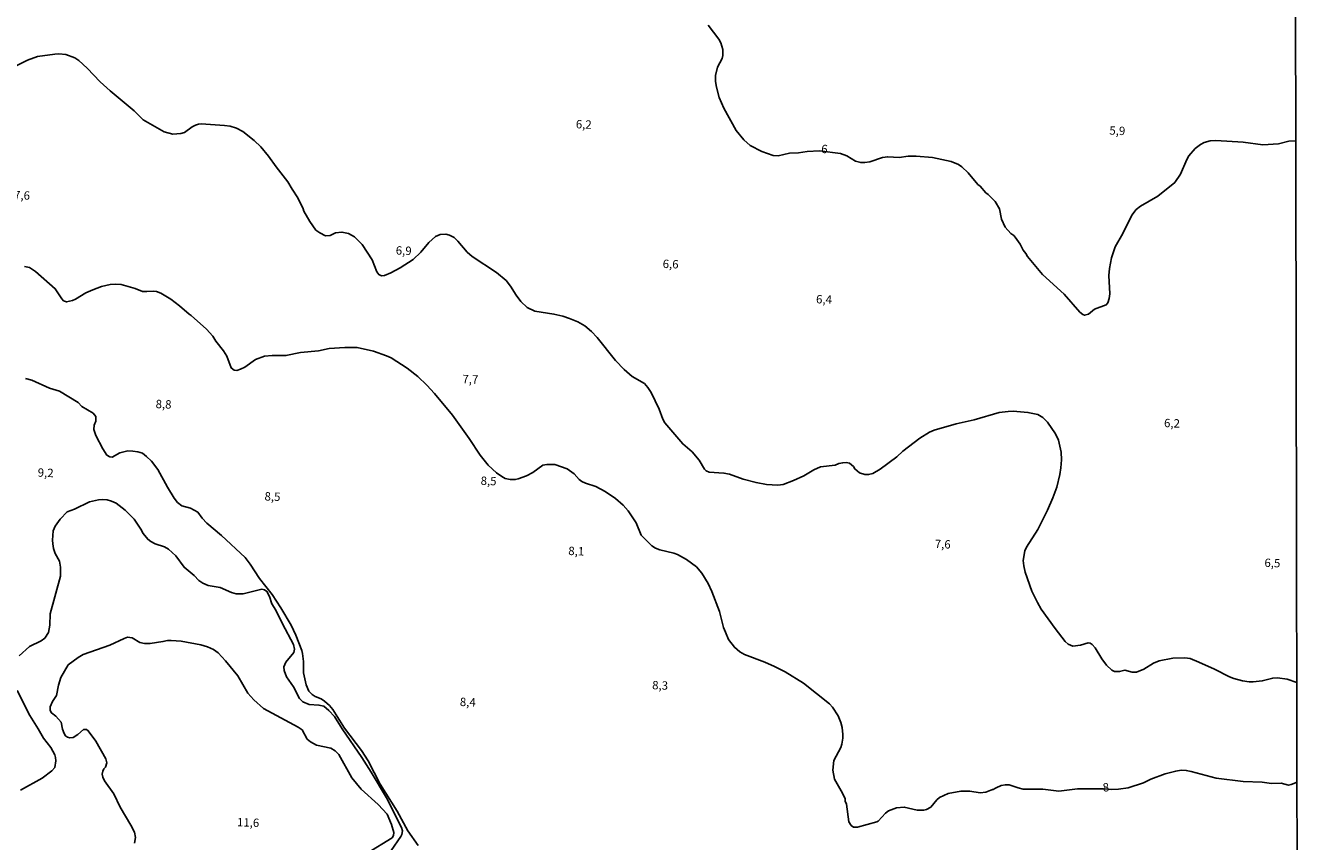
# Model space of a CAD drawing. Extents: x 478348 to 480763, y 6675609 to 6678384.
# Drawn here: x 480383 to 480763, y 6675856 to 6676099 of the extents above; entities that cross this region are included whole.
import ezdxf
from ezdxf.enums import TextEntityAlignment as Align

# ---------------------------------------------------------------- set-up
doc = ezdxf.new("R2010")
doc.units = 0
for name, color, linetype in [('35', 7, 'CONTINUOUS'), ('45', 7, 'CONTINUOUS'), ('56', 7, 'CONTINUOUS'), ('57', 7, 'CONTINUOUS')]:
    doc.layers.add(name, color=color, linetype=linetype)

msp = doc.modelspace()

# ---------------------------------------------------------------- linework, layer by layer
at = {"layer": '35', "color": 0, "linetype": 'CONTINUOUS'}
msp.add_lwpolyline([(480280.07, 6676166.77), (480762.11, 6676167.61), (480763.07, 6675613.56), (480281.06, 6675612.72)], close=True, dxfattribs=at)
at = {"layer": '56', "color": 0, "linetype": 'CONTINUOUS'}
for points in [[(480586.88, 6676099.45), (480590.05, 6676095.27), (480590.7, 6676094.17), (480591.26, 6676092.11), (480591.26, 6676090.39), (480591.07, 6676089.43), (480589.63, 6676086.86), (480589.05, 6676084.44), (480589.07, 6676082.6), (480589.34, 6676080.92), (480590.19, 6676077.85), (480591.55, 6676074.69), (480595.24, 6676068), (480597.49, 6676065.23), (480599.42, 6676063.55), (480602.91, 6676061.71), (480606.25, 6676060.5), (480607.75, 6676060.45), (480611.16, 6676061.18), (480613.87, 6676061.29), (480616.4, 6676061.7), (480620.11, 6676061.92), (480626.33, 6676061.13), (480628.22, 6676060.43), (480630.86, 6676058.85), (480632.43, 6676058.39), (480633.61, 6676058.39), (480635.15, 6676058.65), (480638.96, 6676059.9), (480640.47, 6676060.16), (480643.92, 6676059.97), (480646.6, 6676060.28), (480648.91, 6676060.32), (480653.79, 6676059.92), (480659.43, 6676058.69), (480661.63, 6676057.79), (480662.56, 6676057.16), (480664.44, 6676055.33), (480667.34, 6676051.92), (480668.03, 6676051.35), (480669.78, 6676049.37), (480670.44, 6676048.9), (480672.54, 6676046.84), (480673.83, 6676044.66), (480674.47, 6676041.53), (480675.54, 6676039.19), (480677.17, 6676037.3), (480678.09, 6676036.66), (480678.53, 6676036.11), (480680.01, 6676034.05), (480680.88, 6676032.33), (480681.7, 6676031.32), (480682.17, 6676030.44), (480686.65, 6676025.02), (480693.09, 6676019.11), (480697.82, 6676013.79), (480698.65, 6676013.06), (480699.24, 6676012.85), (480700.37, 6676013.22), (480702.14, 6676014.69), (480705.71, 6676016.02), (480706.2, 6676016.61), (480706.6, 6676017.83), (480706.75, 6676019.25), (480706.46, 6676024.71), (480706.67, 6676026.77), (480707.3, 6676029.96), (480708.34, 6676033.32), (480710.59, 6676037.29), (480713.35, 6676042.7), (480714.64, 6676044.37), (480715.9, 6676045.45), (480721.06, 6676048.42), (480726.14, 6676052.5), (480727.81, 6676054.92), (480729.73, 6676059.37), (480730.38, 6676060.43), (480732.26, 6676062.58), (480733.84, 6676063.81), (480734.94, 6676064.43), (480736.65, 6676064.93), (480738.37, 6676064.98), (480746.56, 6676064.49), (480752.39, 6676063.75), (480757.08, 6676064.05), (480760.2, 6676064.82), (480762.29, 6676064.87)], [(480379.57, 6676086.85), (480383.73, 6676088.96), (480386.78, 6676090.02), (480391.94, 6676090.77), (480393.08, 6676090.84), (480395.21, 6676090.66), (480397.89, 6676089.67), (480399.03, 6676088.86), (480401.56, 6676086.57), (480405.44, 6676082.47), (480408.44, 6676079.77), (480415.59, 6676073.8), (480418.29, 6676071.2), (480424.59, 6676067.62), (480427.16, 6676066.92), (480429.51, 6676067.07), (480430.58, 6676067.35), (480432.92, 6676069.08), (480433.92, 6676069.62), (480434.76, 6676069.92), (480435.6, 6676070.01), (480442.57, 6676069.48), (480444.22, 6676069.24), (480446.16, 6676068.69), (480447.98, 6676067.72), (480451.39, 6676064.95), (480453.39, 6676063.06), (480455.67, 6676060.34), (480457.95, 6676057.1), (480461.41, 6676052.69), (480462.71, 6676050.43), (480464.45, 6676047.88), (480466.04, 6676044.58), (480466.21, 6676043.92), (480468.01, 6676040.84), (480469.8, 6676038.26), (480470.96, 6676037.45), (480472.72, 6676036.53), (480474.13, 6676036.62), (480475.69, 6676037.41), (480477.6, 6676037.67), (480479.55, 6676037.23), (480481.34, 6676036.26), (480483.61, 6676033.96), (480486.65, 6676029.36), (480487.97, 6676025.83), (480488.6, 6676025.04), (480489.43, 6676024.64), (480490.31, 6676024.73), (480492.16, 6676025.54), (480494.95, 6676027.02), (480498.84, 6676029.51), (480501.15, 6676031.67), (480503.51, 6676034.61), (480505.5, 6676036.35), (480506.89, 6676036.92), (480508.61, 6676037.01), (480509.71, 6676036.75), (480511.08, 6676036.02), (480512.2, 6676034.97), (480514.93, 6676031.69), (480516.41, 6676030.35), (480523.75, 6676025.63), (480526.59, 6676023.2), (480527.91, 6676021.57), (480529.56, 6676018.82), (480530.99, 6676016.94), (480532.88, 6676015.15), (480535.17, 6676014.12), (480540.84, 6676013.22), (480543.48, 6676012.6), (480545.54, 6676011.9), (480547.96, 6676010.89), (480550.1, 6676009.66), (480552.08, 6676008.03), (480553.79, 6676006.21), (480559.28, 6675999.41), (480561.85, 6675996.64), (480564.25, 6675994.6), (480567.86, 6675992.49), (480568.88, 6675991.28), (480569.87, 6675989.85), (480572.29, 6675984.83), (480573.36, 6675981.85), (480573.99, 6675980.73), (480579.29, 6675974.5), (480582.07, 6675972.11), (480584.17, 6675969.6), (480585.81, 6675966.95), (480586.29, 6675966.49), (480587.2, 6675966.08), (480591.57, 6675965.79), (480593.26, 6675965.41), (480597.37, 6675964.01), (480601.18, 6675962.93), (480604.29, 6675962.38), (480607.63, 6675962.19), (480609.28, 6675962.38), (480612.4, 6675963.54), (480615.41, 6675964.93), (480618.45, 6675966.75), (480620.44, 6675967.64), (480624.81, 6675968.16), (480625.84, 6675968.6), (480627.05, 6675968.84), (480628.03, 6675968.93), (480629.02, 6675968.78), (480630.23, 6675967.77), (480630.67, 6675967.02), (480632.02, 6675965.83), (480633.61, 6675965.31), (480634.78, 6675965.35), (480636.01, 6675965.64), (480638.19, 6675966.93), (480643.22, 6675970.62), (480644.94, 6675972.33), (480650.01, 6675976.18), (480652.9, 6675977.98), (480654.29, 6675978.61), (480660.93, 6675980.5), (480666.29, 6675981.67), (480673.72, 6675983.85), (480676.38, 6675984.19), (480677.88, 6675984.22), (480682.32, 6675983.89), (480685.25, 6675983.21), (480686.72, 6675982.37), (480688.17, 6675980.92), (480690.55, 6675977.51), (480691.42, 6675975.62), (480692.24, 6675972.01), (480692.34, 6675969.73), (480692.12, 6675967.33), (480691.82, 6675965.35), (480690.92, 6675961.56), (480689.75, 6675958.43), (480688.13, 6675954.73), (480685.27, 6675948.98), (480681.88, 6675943.65), (480681.35, 6675942.54), (480680.92, 6675939.71), (480681.05, 6675938.11), (480681.49, 6675936.22), (480683.5, 6675930.51), (480685.13, 6675927.12), (480686.25, 6675925.2), (480690.47, 6675919.36), (480693.45, 6675915.57), (480694.34, 6675914.7), (480695.7, 6675914.17), (480697.96, 6675914.39), (480700.28, 6675915.11), (480700.9, 6675915.01), (480701.5, 6675914.62), (480702.36, 6675913.63), (480704.36, 6675910.35), (480705.77, 6675908.51), (480707.35, 6675906.93), (480708.11, 6675906.56), (480709.65, 6675906.56), (480711.19, 6675906.95), (480713.39, 6675906.34), (480714.71, 6675906.36), (480716.89, 6675907.23), (480719.83, 6675909.06), (480721.45, 6675909.78), (480725.56, 6675910.57), (480729.16, 6675910.67), (480730.7, 6675910.42), (480733.35, 6675909.37), (480738.04, 6675907.3), (480742.48, 6675905.02), (480743.8, 6675904.47), (480746.36, 6675903.76), (480748.34, 6675903.46), (480749.56, 6675903.48), (480752.23, 6675903.78), (480755.39, 6675904.62), (480756.78, 6675904.71), (480759.68, 6675904.31), (480762.57, 6675903.26)], [(480382.85, 6676027.41), (480384.39, 6676027.06), (480386.14, 6676025.92), (480392.02, 6676020.78), (480393.96, 6676017.77), (480394.55, 6676017.17), (480395.42, 6676016.83), (480397.14, 6676017.25), (480398.11, 6676017.69), (480401.15, 6676019.55), (480403.25, 6676020.47), (480405.89, 6676021.48), (480408.38, 6676021.99), (480409.96, 6676022.12), (480411.72, 6676022.03), (480415.9, 6676020.87), (480418.06, 6676019.99), (480419.35, 6676019.9), (480421.47, 6676020.03), (480422.25, 6676019.94), (480423.53, 6676019.46), (480426.58, 6676017.66), (480429.16, 6676015.68), (480432.04, 6676013.17), (480432.61, 6676012.83), (480437.13, 6676008.72), (480439.05, 6676006.66), (480439.96, 6676005.16), (480442.21, 6676002.2), (480443.24, 6676000.62), (480444.58, 6675997.17), (480445.45, 6675996.51), (480446.23, 6675996.41), (480447.32, 6675996.75), (480448.59, 6675997.35), (480451.77, 6675999.71), (480454.53, 6676000.63), (480456.73, 6676000.9), (480460.87, 6676000.85), (480465.27, 6676001.74), (480470.63, 6676002.29), (480473.79, 6676002.92), (480478.45, 6676003.27), (480482.12, 6676003.25), (480486.98, 6676002.19), (480490.88, 6676000.79), (480492.31, 6676000.11), (480497.08, 6675997.1), (480500.27, 6675994.59), (480502.89, 6675992.01), (480505.25, 6675989.49), (480510.56, 6675983.01), (480515.58, 6675976.13), (480518.86, 6675971.15), (480521.22, 6675968.16), (480523.75, 6675965.89), (480525.31, 6675964.72), (480526.28, 6675964.17), (480527.82, 6675963.82), (480529.3, 6675963.84), (480530.17, 6675964.07), (480532.63, 6675964.93), (480534.52, 6675965.92), (480537.5, 6675968.13), (480538.78, 6675968.38), (480541.09, 6675968.34), (480544.76, 6675967.02), (480546.93, 6675965.52), (480548.38, 6675963.89), (480549.17, 6675963.28), (480550.28, 6675962.76), (480553.35, 6675961.76), (480556.17, 6675960.31), (480559.25, 6675958.23), (480561.56, 6675956.17), (480563.04, 6675954.53), (480565.38, 6675950.96), (480566.93, 6675947.24), (480570.09, 6675944.08), (480571.14, 6675943.38), (480572.42, 6675942.83), (480576.64, 6675941.86), (480577.72, 6675941.47), (480580.45, 6675940.02), (480583.43, 6675937.77), (480585.04, 6675935.9), (480586.93, 6675932.87), (480588.01, 6675930.46), (480590.22, 6675924.44), (480591.5, 6675919.74), (480592.04, 6675918.31), (480593, 6675916.1), (480594.73, 6675913.81), (480596.3, 6675912.49), (480597.74, 6675911.63), (480603.82, 6675909.39), (480606.7, 6675908.09), (480609.91, 6675906.45), (480615.3, 6675903.09), (480623.05, 6675896.92), (480623.97, 6675895.9), (480625.64, 6675893.4), (480626.52, 6675891.39), (480626.9, 6675889.9), (480627.11, 6675887.81), (480627.05, 6675886.7), (480626.81, 6675884.93), (480626.5, 6675883.93), (480624.43, 6675880.05), (480624.05, 6675877.12), (480624.6, 6675874.44), (480626.98, 6675870.27), (480627.75, 6675868.61), (480627.81, 6675867.85), (480628.17, 6675866.98), (480628.86, 6675861.71), (480629.56, 6675860.65), (480630.23, 6675860.18), (480631.46, 6675860.15), (480637.2, 6675861.72), (480637.59, 6675861.96), (480639.77, 6675864.31), (480640.74, 6675865.06), (480643.14, 6675865.92), (480645.39, 6675866.11), (480649.3, 6675865.19), (480651.25, 6675865.23), (480652.05, 6675865.41), (480653.32, 6675866.09), (480655.17, 6675868.31), (480655.96, 6675869.02), (480658.48, 6675870.18), (480662.29, 6675870.88), (480665.01, 6675870.84), (480668.05, 6675870.4), (480669.71, 6675870.58), (480671.69, 6675871.39), (480671.77, 6675871.28), (480672.81, 6675871.91), (480674.28, 6675872.53), (480675.6, 6675872.79), (480676.7, 6675872.77), (480679.35, 6675871.85), (480680.89, 6675871.52), (480686.72, 6675871.43), (480691.57, 6675870.89), (480697.13, 6675871.56), (480704.89, 6675871.58), (480707.36, 6675871.38), (480709.34, 6675871.52), (480712.23, 6675871.91), (480716.8, 6675873.35), (480719.01, 6675874.44), (480723.31, 6675876.04), (480726.45, 6675876.89), (480728.02, 6675877.11), (480729.57, 6675877.09), (480731.07, 6675876.78), (480738.45, 6675874.77), (480746.55, 6675873.81), (480752.2, 6675873.54), (480755.02, 6675873.13), (480757.89, 6675873.26), (480760.12, 6675872.69), (480760.89, 6675872.84), (480762.62, 6675873.59)], [(480500.35, 6675854.63), (480497.29, 6675859.02), (480494.09, 6675864.88), (480489.03, 6675873), (480485.38, 6675879.94), (480483.44, 6675882.97), (480478.34, 6675889.67), (480474.83, 6675895.22), (480473.84, 6675896.48), (480472.38, 6675897.76), (480471.39, 6675898.47), (480469.6, 6675899.16), (480468.71, 6675899.74), (480467.72, 6675900.76), (480466.92, 6675902.64), (480466.1, 6675906.17), (480466.08, 6675909.52), (480465.87, 6675911.97), (480465.64, 6675912.85), (480463.83, 6675917.46), (480462.46, 6675920.44), (480459.4, 6675925.54), (480456.76, 6675929.54), (480453, 6675934.37), (480450.25, 6675938.58), (480448.73, 6675940.56), (480441.68, 6675947.16), (480437.25, 6675950.81), (480435.9, 6675952.3), (480434.57, 6675954.1), (480432.36, 6675955.34), (480429.8, 6675955.99), (480428.55, 6675957), (480427.54, 6675958.3), (480425.54, 6675961.62), (480422.66, 6675966.89), (480420.76, 6675969.31), (480419.3, 6675970.76), (480418.1, 6675971.7), (480416.69, 6675972.13), (480415.19, 6675972.36), (480413.67, 6675972.39), (480411.35, 6675971.79), (480408.99, 6675970.56), (480408.31, 6675970.63), (480407.45, 6675971.13), (480406.25, 6675973), (480404.19, 6675977.02), (480403.56, 6675978.8), (480403.64, 6675980.07), (480404.16, 6675981.26), (480404.14, 6675982.62), (480403.31, 6675983.61), (480399.94, 6675985.62), (480398.87, 6675986.8), (480393.33, 6675990.17), (480390.31, 6675991.08), (480385.09, 6675993.49), (480383.14, 6675994.04)], [(480485.15, 6675852.4), (480492.54, 6675856.93), (480493, 6675857.65), (480493.11, 6675858.59), (480492.35, 6675860.89), (480491.06, 6675863.97), (480488.42, 6675866.89), (480483.3, 6675871.44), (480480.54, 6675874.83), (480476.63, 6675881.81), (480475.62, 6675882.92), (480474.25, 6675883.66), (480469.99, 6675884.59), (480468.22, 6675885.61), (480467.25, 6675886.44), (480465.77, 6675889.16), (480464.53, 6675890.01), (480454.19, 6675895.59), (480451.27, 6675898.09), (480449.52, 6675900.1), (480446.52, 6675905.31), (480442.83, 6675909.8), (480440.68, 6675912.11), (480439.25, 6675913.18), (480437.45, 6675913.98), (480435.45, 6675914.56), (480429.61, 6675915.63), (480426.66, 6675915.85), (480425.55, 6675915.87), (480424.15, 6675915.51), (480420.41, 6675914.94), (480418.65, 6675914.94), (480417.33, 6675915.2), (480415.03, 6675916.58), (480413.62, 6675916.78), (480412.59, 6675916.47), (480408.34, 6675914.46), (480400.35, 6675911.62), (480398.84, 6675910.77), (480395.85, 6675908.56), (480393.68, 6675904.8), (480392.97, 6675902.51), (480392.42, 6675899.45), (480391.26, 6675897.65), (480390.56, 6675896.06), (480390.54, 6675894.95), (480390.96, 6675894.24), (480392.23, 6675893.26), (480393.77, 6675891.45), (480394.25, 6675889.36), (480394.67, 6675888.06), (480395.09, 6675887.35), (480395.68, 6675886.97), (480396.42, 6675886.78), (480397.39, 6675886.92), (480398.74, 6675887.78), (480400.47, 6675889.32), (480401.34, 6675889.32), (480401.91, 6675888.9), (480404.16, 6675885.75), (480407.14, 6675880.51), (480407.41, 6675879.32), (480407.03, 6675878.07), (480406.53, 6675877.59), (480406.19, 6675876.86), (480406.04, 6675875.95), (480406.26, 6675875.05), (480406.78, 6675874.01), (480409.54, 6675870.1), (480411.38, 6675866.08), (480414.61, 6675860.74), (480415.64, 6675858.62), (480415.98, 6675857.08), (480415.73, 6675855.36)]]:
    msp.add_lwpolyline(points, dxfattribs=at)
at = {"layer": '57', "color": 0, "linetype": 'CONTINUOUS'}
for points in [[(480492.32, 6675853.2), (480495.16, 6675857.39), (480495.43, 6675857.98), (480495.62, 6675859.09), (480495.41, 6675860.08), (480490.87, 6675868.9), (480486.33, 6675876.52), (480483.55, 6675880.94), (480477.62, 6675889.51), (480475.42, 6675893.13), (480473.73, 6675894.98), (480472.21, 6675896.23), (480470.7, 6675896.54), (480467.84, 6675896.72), (480465.9, 6675897.52), (480464.91, 6675898.56), (480463.09, 6675901.97), (480461.04, 6675904.98), (480460.32, 6675906.83), (480460.24, 6675907.97), (480460.87, 6675909.4), (480463.25, 6675912.28), (480463.4, 6675913.26), (480463.09, 6675914.62), (480459.84, 6675920.76), (480457.86, 6675924.86), (480456.72, 6675926.79), (480456, 6675928.95), (480455.21, 6675930.47), (480454.53, 6675930.91), (480453.72, 6675931.1), (480448.14, 6675929.76), (480445.98, 6675929.78), (480444.66, 6675930.11), (480441.21, 6675931.67), (480437.69, 6675932.26), (480436.1, 6675932.93), (480434.93, 6675933.74), (480433.45, 6675935.23), (480430.48, 6675937.66), (480428.02, 6675941.05), (480425.84, 6675943.07), (480424.67, 6675943.77), (480421.81, 6675944.65), (480420.52, 6675945.34), (480419.64, 6675946.02), (480418.29, 6675947.77), (480417.61, 6675949.06), (480415.6, 6675952.01), (480412.87, 6675954.72), (480410.17, 6675956.78), (480408.85, 6675957.42), (480407.54, 6675957.8), (480406.22, 6675957.88), (480404.9, 6675957.75), (480402.26, 6675957.18), (480397.8, 6675955.04), (480395.59, 6675954.19), (480393.46, 6675952.05), (480392.01, 6675949.98), (480391.46, 6675948.58), (480391.18, 6675945.78), (480391.29, 6675944.69), (480391.5, 6675943.28), (480392.05, 6675941.77), (480393.32, 6675939.52), (480393.59, 6675937.74), (480393.63, 6675934.99), (480390.53, 6675923.76), (480390.38, 6675920.42), (480390, 6675918.19), (480388.95, 6675916.56), (480387.82, 6675915.69), (480384.31, 6675914.06), (480381.24, 6675911.26)], [(480380.65, 6675900.89), (480384.42, 6675893.45), (480386.99, 6675889.47), (480388.53, 6675886.73), (480390.68, 6675883.95), (480391.94, 6675881.67), (480392.16, 6675880.97), (480392.23, 6675879.91), (480391.87, 6675877.94), (480390.97, 6675876.92), (480388.16, 6675874.78), (480381.68, 6675871.2)]]:
    msp.add_lwpolyline(points, dxfattribs=at)

# ---------------------------------------------------------------- texts
at = {"layer": '45', "color": 0, "linetype": 'CONTINUOUS'}
for s, rotation, p in [('6,2', 357.8061, (480549.76, 6676069.49)), ('5,9', 357.8061, (480708.98, 6676067.6)), ('6', 354.4933, (480621.56, 6676062.15)), ('7,6', 357.8061, (480382.13, 6676048.33)), ('6,9', 357.8061, (480496.02, 6676031.82)), ('6,6', 357.8061, (480575.68, 6676027.82)), ('6,4', 357.8061, (480621.45, 6676017.27)), ('7,7', 357.8061, (480515.92, 6675993.44)), ('8,8', 357.8061, (480424.36, 6675986)), ('6,2', 357.8061, (480725.3, 6675980.33)), ('9,2', 357.8061, (480389.17, 6675965.55)), ('8,5', 357.8061, (480521.35, 6675963.11)), ('8,5', 357.8061, (480456.86, 6675958.45)), ('7,6', 357.8061, (480656.89, 6675944.25)), ('8,1', 357.8061, (480547.51, 6675942.18)), ('6,5', 357.8061, (480755.26, 6675938.63)), ('8,3', 357.8061, (480572.54, 6675902.13)), ('8,4', 357.8061, (480515.15, 6675897.13)), ('8', 7.6229, (480705.64, 6675871.73)), ('11,6', 357.8061, (480449.59, 6675861.21))]:
    msp.add_text(s, height=2.5, rotation=rotation, dxfattribs=at).set_placement(p, align=Align.MIDDLE)

doc.saveas('drawing.dxf')
